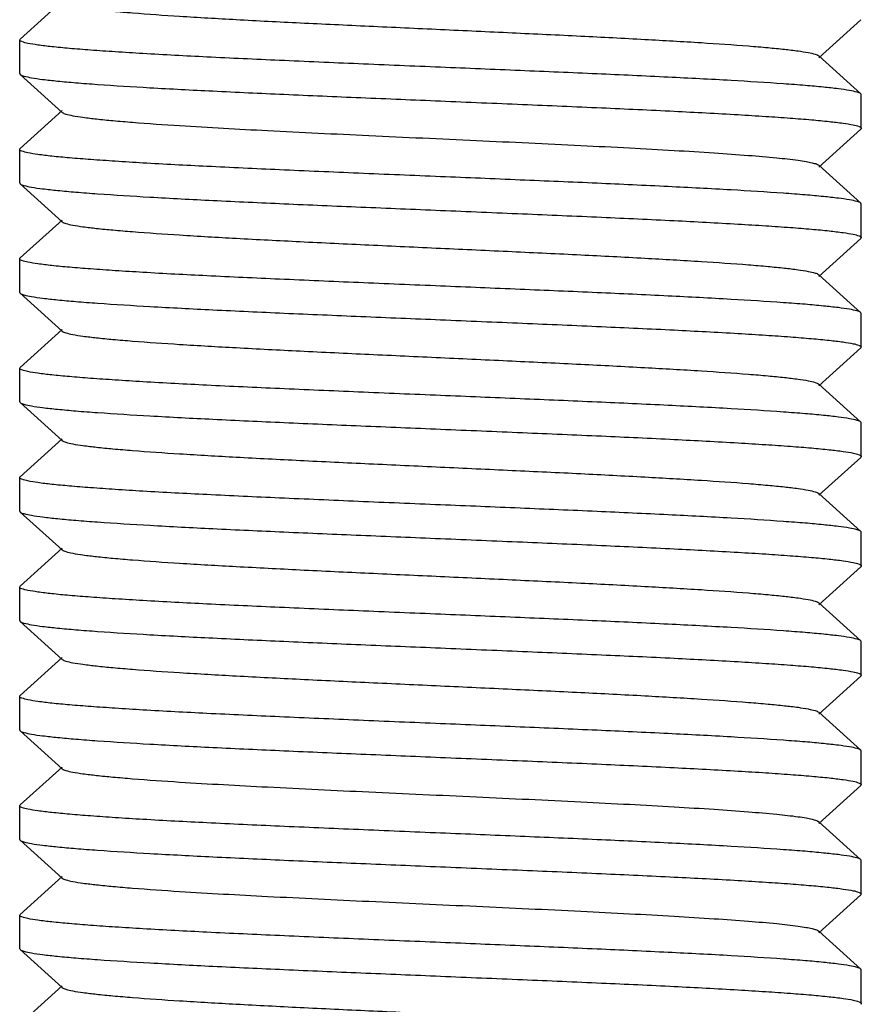
# Model space of a CAD drawing. Units: millimetres. Extents: x 8543 to 12523, y 66 to 5574.
# Drawn here: x 9575 to 9585, y 3815 to 3827 of the extents above; entities that cross this region are included whole.
import ezdxf

# ---------------------------------------------------------------- set-up
doc = ezdxf.new("R2010")
doc.units = ezdxf.units.MM

msp = doc.modelspace()

# ---------------------------------------------------------------- linework, layer by layer
for p, q in [((9575.235, 3826.875), (9574.735, 3826.424)), ((9584.223, 3826.204), (9584.724, 3826.655)), ((9574.729, 3826.415), (9574.733, 3826.423)), ((9574.729, 3826.015), (9574.729, 3826.415)), ((9574.733, 3826.423), (9574.735, 3826.424)), ((9584.724, 3825.774), (9584.223, 3826.225)), ((9574.729, 3826.015), (9574.735, 3826.005)), ((9574.735, 3826.005), (9575.235, 3825.554)), ((9584.729, 3825.765), (9584.724, 3825.774)), ((9584.729, 3825.365), (9584.729, 3825.765)), ((9575.235, 3825.575), (9574.735, 3825.124)), ((9584.223, 3824.904), (9584.724, 3825.355)), ((9574.729, 3824.715), (9574.729, 3825.115)), ((9584.724, 3824.474), (9584.223, 3824.925)), ((9574.729, 3824.715), (9574.735, 3824.705)), ((9574.735, 3824.705), (9575.235, 3824.254)), ((9584.729, 3824.465), (9584.724, 3824.474)), ((9584.729, 3824.065), (9584.729, 3824.465)), ((9575.235, 3824.275), (9574.735, 3823.824)), ((9584.223, 3823.604), (9584.724, 3824.055)), ((9584.729, 3824.065), (9584.724, 3824.055)), ((9574.729, 3823.415), (9574.729, 3823.815)), ((9584.724, 3823.174), (9584.223, 3823.625)), ((9574.735, 3823.405), (9575.235, 3822.954)), ((9584.729, 3823.165), (9584.724, 3823.174)), ((9584.729, 3822.765), (9584.729, 3823.165)), ((9575.235, 3822.975), (9574.735, 3822.524)), ((9584.223, 3822.304), (9584.724, 3822.755)), ((9584.729, 3822.765), (9584.724, 3822.755)), ((9574.729, 3822.515), (9574.735, 3822.524)), ((9574.729, 3822.115), (9574.729, 3822.515)), ((9584.724, 3821.874), (9584.223, 3822.325)), ((9574.729, 3822.115), (9574.735, 3822.105)), ((9574.735, 3822.105), (9575.235, 3821.654)), ((9584.729, 3821.465), (9584.729, 3821.865)), ((9575.235, 3821.675), (9574.735, 3821.224)), ((9584.223, 3821.004), (9584.724, 3821.455)), ((9584.729, 3821.465), (9584.724, 3821.455)), ((9574.729, 3820.815), (9574.729, 3821.215)), ((9584.724, 3820.574), (9584.223, 3821.025)), ((9574.729, 3820.815), (9574.735, 3820.805)), ((9574.735, 3820.805), (9575.235, 3820.354)), ((9584.729, 3820.165), (9584.729, 3820.565)), ((9575.235, 3820.375), (9574.735, 3819.924)), ((9584.223, 3819.704), (9584.724, 3820.155)), ((9574.729, 3819.915), (9574.735, 3819.924)), ((9574.729, 3819.515), (9574.729, 3819.915)), ((9584.724, 3819.274), (9584.223, 3819.725)), ((9574.729, 3819.515), (9574.735, 3819.505)), ((9574.735, 3819.505), (9575.235, 3819.054)), ((9584.729, 3819.265), (9584.724, 3819.274)), ((9584.729, 3818.865), (9584.729, 3819.265)), ((9575.235, 3819.075), (9574.735, 3818.624)), ((9584.223, 3818.404), (9584.724, 3818.855)), ((9584.729, 3818.865), (9584.724, 3818.855)), ((9574.729, 3818.215), (9574.729, 3818.615)), ((9584.724, 3817.974), (9584.223, 3818.425)), ((9574.735, 3818.205), (9575.235, 3817.754)), ((9584.729, 3817.965), (9584.724, 3817.974)), ((9584.729, 3817.565), (9584.729, 3817.965)), ((9575.235, 3817.775), (9574.735, 3817.324)), ((9584.223, 3817.104), (9584.724, 3817.555)), ((9584.729, 3817.565), (9584.724, 3817.555)), ((9574.729, 3817.315), (9574.735, 3817.324)), ((9574.729, 3816.915), (9574.729, 3817.315)), ((9584.724, 3816.674), (9584.223, 3817.125)), ((9574.735, 3816.905), (9575.235, 3816.454)), ((9584.729, 3816.265), (9584.729, 3816.665)), ((9575.235, 3816.475), (9574.735, 3816.024)), ((9584.223, 3815.804), (9584.724, 3816.255)), ((9584.729, 3816.265), (9584.724, 3816.255)), ((9574.729, 3816.015), (9574.735, 3816.024)), ((9574.729, 3815.615), (9574.729, 3816.015)), ((9584.724, 3815.374), (9584.223, 3815.825)), ((9574.729, 3815.615), (9574.735, 3815.605)), ((9574.735, 3815.605), (9575.235, 3815.154)), ((9584.729, 3814.965), (9584.729, 3815.365)), ((9575.235, 3815.175), (9574.735, 3814.724))]:
    msp.add_line(p, q)
for points, knots in [([(9575.235, 3826.854), (9575.247, 3826.844), (9575.29, 3826.83), (9575.372, 3826.811), (9575.494, 3826.793), (9575.653, 3826.774), (9575.849, 3826.755), (9576.179, 3826.727), (9576.667, 3826.694), (9577.331, 3826.655), (9578.081, 3826.617), (9578.89, 3826.579), (9579.73, 3826.54), (9580.569, 3826.501), (9581.378, 3826.463), (9582.129, 3826.424), (9582.792, 3826.386), (9583.28, 3826.353), (9583.61, 3826.325), (9583.806, 3826.306), (9583.965, 3826.287), (9584.087, 3826.268), (9584.169, 3826.25), (9584.212, 3826.236), (9584.223, 3826.225)], [0, 0, 0, 0, 0.005148, 0.014512, 0.028173, 0.04603, 0.067946, 0.093742, 0.155993, 0.230585, 0.314844, 0.405745, 0.500032, 0.594317, 0.685215, 0.769469, 0.84405, 0.906293, 0.932082, 0.953996, 0.971844, 0.985497, 0.994861, 1, 1, 1, 1]), ([(9579.729, 3826.09), (9579.404, 3826.103), (9578.766, 3826.13), (9577.84, 3826.17), (9576.987, 3826.209), (9576.336, 3826.243), (9575.876, 3826.272), (9575.585, 3826.292), (9575.333, 3826.312), (9575.124, 3826.332), (9574.961, 3826.351), (9574.837, 3826.371), (9574.772, 3826.386), (9574.729, 3826.405), (9574.729, 3826.415)], [0, 0, 0, 0, 0.194487, 0.381562, 0.553949, 0.705112, 0.770881, 0.829243, 0.879655, 0.921639, 0.954797, 0.978876, 0.993745, 1, 1, 1, 1]), ([(9584.724, 3825.774), (9584.712, 3825.785), (9584.665, 3825.799), (9584.577, 3825.818), (9584.442, 3825.836), (9584.267, 3825.855), (9584.049, 3825.875), (9583.684, 3825.902), (9583.141, 3825.936), (9582.403, 3825.974), (9581.567, 3826.013), (9580.665, 3826.051), (9580.045, 3826.077), (9579.729, 3826.09)], [0, 0, 0, 0, 0.009713, 0.028003, 0.054943, 0.090386, 0.134029, 0.185483, 0.309965, 0.459392, 0.628331, 0.810802, 1, 1, 1, 1]), ([(9574.735, 3826.005), (9574.747, 3825.995), (9574.794, 3825.981), (9574.882, 3825.962), (9575.016, 3825.944), (9575.192, 3825.925), (9575.409, 3825.905), (9575.775, 3825.878), (9576.317, 3825.844), (9577.056, 3825.806), (9577.892, 3825.767), (9578.794, 3825.729), (9579.414, 3825.703), (9579.729, 3825.69)], [0, 0, 0, 0, 0.009712, 0.027999, 0.054937, 0.090381, 0.134026, 0.185483, 0.309972, 0.459403, 0.628342, 0.810807, 1, 1, 1, 1]), ([(9579.729, 3825.69), (9580.054, 3825.676), (9580.692, 3825.65), (9581.618, 3825.61), (9582.471, 3825.571), (9583.122, 3825.536), (9583.581, 3825.508), (9583.873, 3825.488), (9584.124, 3825.468), (9584.334, 3825.448), (9584.497, 3825.429), (9584.621, 3825.409), (9584.687, 3825.394), (9584.729, 3825.376), (9584.729, 3825.365)], [0, 0, 0, 0, 0.194391, 0.381431, 0.553764, 0.704902, 0.770659, 0.829029, 0.879443, 0.921451, 0.954645, 0.978762, 0.9937, 1, 1, 1, 1]), ([(9575.235, 3825.554), (9575.247, 3825.544), (9575.29, 3825.53), (9575.371, 3825.511), (9575.494, 3825.493), (9575.653, 3825.474), (9575.849, 3825.455), (9576.179, 3825.427), (9576.79, 3825.385), (9577.727, 3825.334), (9578.902, 3825.278), (9580.145, 3825.221), (9581.176, 3825.173), (9581.96, 3825.133), (9582.487, 3825.104), (9582.959, 3825.075), (9583.365, 3825.046), (9583.697, 3825.018), (9583.925, 3824.993), (9584.065, 3824.972), (9584.139, 3824.957), (9584.189, 3824.944), (9584.216, 3824.933), (9584.223, 3824.925)], [0, 0, 0, 0, 0.005139, 0.014504, 0.028158, 0.046006, 0.067922, 0.093712, 0.15596, 0.271647, 0.405704, 0.547348, 0.685181, 0.749169, 0.808114, 0.860841, 0.906273, 0.943518, 0.971826, 0.982469, 0.990701, 0.996517, 1, 1, 1, 1]), ([(9579.729, 3824.79), (9579.404, 3824.803), (9578.767, 3824.83), (9577.841, 3824.87), (9576.988, 3824.909), (9576.337, 3824.943), (9575.877, 3824.972), (9575.586, 3824.992), (9575.335, 3825.011), (9575.125, 3825.031), (9574.961, 3825.05), (9574.838, 3825.071), (9574.772, 3825.086), (9574.729, 3825.104), (9574.729, 3825.115)], [0, 0, 0, 0, 0.194392, 0.38143, 0.553765, 0.704905, 0.770663, 0.829034, 0.879448, 0.921456, 0.954649, 0.978765, 0.993702, 1, 1, 1, 1]), ([(9584.724, 3824.474), (9584.712, 3824.485), (9584.665, 3824.499), (9584.577, 3824.518), (9584.442, 3824.536), (9584.267, 3824.555), (9584.049, 3824.575), (9583.684, 3824.602), (9583.141, 3824.636), (9582.403, 3824.674), (9581.567, 3824.713), (9580.665, 3824.751), (9580.045, 3824.777), (9579.729, 3824.79)], [0, 0, 0, 0, 0.009712, 0.027999, 0.054937, 0.09038, 0.134024, 0.18548, 0.309967, 0.459397, 0.628337, 0.810805, 1, 1, 1, 1]), ([(9574.735, 3824.705), (9574.747, 3824.695), (9574.794, 3824.681), (9574.882, 3824.662), (9575.016, 3824.644), (9575.192, 3824.625), (9575.409, 3824.605), (9575.775, 3824.578), (9576.317, 3824.544), (9577.056, 3824.506), (9577.891, 3824.467), (9578.793, 3824.429), (9579.414, 3824.403), (9579.729, 3824.39)], [0, 0, 0, 0, 0.009713, 0.028003, 0.054943, 0.090385, 0.134027, 0.185481, 0.309963, 0.459391, 0.628331, 0.810801, 1, 1, 1, 1]), ([(9579.729, 3824.39), (9580.054, 3824.376), (9580.692, 3824.35), (9581.618, 3824.31), (9582.472, 3824.271), (9583.122, 3824.236), (9583.582, 3824.208), (9583.874, 3824.188), (9584.125, 3824.168), (9584.335, 3824.148), (9584.498, 3824.129), (9584.622, 3824.109), (9584.687, 3824.094), (9584.729, 3824.075), (9584.729, 3824.065)], [0, 0, 0, 0, 0.194452, 0.381523, 0.553886, 0.705048, 0.770814, 0.829184, 0.879593, 0.921589, 0.954758, 0.978842, 0.99374, 1, 1, 1, 1]), ([(9575.235, 3824.254), (9575.247, 3824.244), (9575.29, 3824.23), (9575.371, 3824.211), (9575.494, 3824.193), (9575.653, 3824.174), (9575.849, 3824.155), (9576.179, 3824.127), (9576.667, 3824.094), (9577.33, 3824.056), (9578.08, 3824.017), (9578.89, 3823.979), (9579.729, 3823.94), (9580.569, 3823.901), (9581.378, 3823.863), (9582.128, 3823.824), (9582.792, 3823.786), (9583.28, 3823.753), (9583.61, 3823.725), (9583.806, 3823.706), (9583.965, 3823.687), (9584.087, 3823.668), (9584.169, 3823.65), (9584.212, 3823.636), (9584.223, 3823.625)], [0, 0, 0, 0, 0.005138, 0.014508, 0.028158, 0.046006, 0.067926, 0.093712, 0.155964, 0.230547, 0.314805, 0.40571, 0.499997, 0.594288, 0.68519, 0.769445, 0.844037, 0.906285, 0.932075, 0.953984, 0.971841, 0.985493, 0.994852, 1, 1, 1, 1]), ([(9579.729, 3823.49), (9579.404, 3823.503), (9578.766, 3823.53), (9577.841, 3823.57), (9576.987, 3823.609), (9576.337, 3823.643), (9575.877, 3823.672), (9575.585, 3823.692), (9575.334, 3823.711), (9575.124, 3823.732), (9574.961, 3823.751), (9574.837, 3823.771), (9574.772, 3823.786), (9574.729, 3823.804), (9574.729, 3823.815)], [0, 0, 0, 0, 0.194425, 0.381494, 0.553847, 0.704992, 0.770747, 0.829111, 0.879516, 0.921514, 0.954694, 0.978797, 0.993718, 1, 1, 1, 1]), ([(9584.724, 3823.174), (9584.712, 3823.185), (9584.665, 3823.199), (9584.577, 3823.218), (9584.442, 3823.236), (9584.267, 3823.255), (9584.049, 3823.275), (9583.684, 3823.302), (9583.141, 3823.336), (9582.402, 3823.374), (9581.567, 3823.413), (9580.665, 3823.451), (9580.045, 3823.477), (9579.729, 3823.49)], [0, 0, 0, 0, 0.009714, 0.028006, 0.054949, 0.090399, 0.134053, 0.185517, 0.310018, 0.459449, 0.628373, 0.810812, 1, 1, 1, 1]), ([(9574.735, 3823.405), (9574.747, 3823.395), (9574.794, 3823.381), (9574.882, 3823.362), (9575.016, 3823.344), (9575.192, 3823.325), (9575.409, 3823.305), (9575.775, 3823.278), (9576.318, 3823.244), (9577.056, 3823.206), (9577.892, 3823.167), (9578.794, 3823.129), (9579.414, 3823.103), (9579.729, 3823.09)], [0, 0, 0, 0, 0.009715, 0.028004, 0.054946, 0.090395, 0.134045, 0.185506, 0.309998, 0.45942, 0.628349, 0.810809, 1, 1, 1, 1]), ([(9579.729, 3823.09), (9580.055, 3823.076), (9580.693, 3823.05), (9581.619, 3823.01), (9582.472, 3822.971), (9583.123, 3822.936), (9583.583, 3822.908), (9583.874, 3822.888), (9584.125, 3822.868), (9584.335, 3822.848), (9584.498, 3822.829), (9584.622, 3822.809), (9584.687, 3822.794), (9584.729, 3822.775), (9584.729, 3822.765)], [0, 0, 0, 0, 0.194486, 0.381603, 0.553988, 0.705149, 0.770912, 0.829277, 0.879677, 0.92166, 0.954816, 0.978881, 0.993759, 1, 1, 1, 1]), ([(9575.235, 3822.954), (9575.247, 3822.944), (9575.29, 3822.93), (9575.371, 3822.911), (9575.494, 3822.893), (9575.653, 3822.874), (9575.849, 3822.855), (9576.179, 3822.827), (9576.667, 3822.794), (9577.33, 3822.756), (9578.08, 3822.717), (9578.89, 3822.679), (9579.729, 3822.64), (9580.569, 3822.601), (9581.378, 3822.563), (9582.128, 3822.524), (9582.792, 3822.486), (9583.28, 3822.453), (9583.61, 3822.425), (9583.806, 3822.406), (9583.965, 3822.387), (9584.087, 3822.368), (9584.169, 3822.35), (9584.212, 3822.336), (9584.223, 3822.325)], [0, 0, 0, 0, 0.005141, 0.014512, 0.028157, 0.04601, 0.067929, 0.093712, 0.155966, 0.230551, 0.314805, 0.405711, 0.499998, 0.594287, 0.685191, 0.769444, 0.844034, 0.906286, 0.932071, 0.953982, 0.971842, 0.985488, 0.994851, 1, 1, 1, 1]), ([(9579.729, 3822.19), (9579.404, 3822.203), (9578.766, 3822.23), (9577.84, 3822.27), (9576.986, 3822.309), (9576.336, 3822.343), (9575.876, 3822.372), (9575.585, 3822.392), (9575.333, 3822.412), (9575.124, 3822.432), (9574.961, 3822.451), (9574.837, 3822.471), (9574.772, 3822.486), (9574.729, 3822.505), (9574.729, 3822.515)], [0, 0, 0, 0, 0.194483, 0.381598, 0.553983, 0.705145, 0.770906, 0.82927, 0.879669, 0.921653, 0.95481, 0.978877, 0.993757, 1, 1, 1, 1]), ([(9584.724, 3821.874), (9584.712, 3821.885), (9584.665, 3821.899), (9584.577, 3821.918), (9584.442, 3821.936), (9584.267, 3821.955), (9584.049, 3821.975), (9583.684, 3822.002), (9583.141, 3822.036), (9582.403, 3822.074), (9581.567, 3822.113), (9580.665, 3822.151), (9580.045, 3822.177), (9579.729, 3822.19)], [0, 0, 0, 0, 0.009715, 0.028004, 0.054946, 0.090396, 0.134047, 0.185508, 0.310003, 0.459424, 0.628351, 0.810809, 1, 1, 1, 1]), ([(9574.735, 3822.105), (9574.747, 3822.095), (9574.794, 3822.081), (9574.882, 3822.062), (9575.016, 3822.044), (9575.192, 3822.025), (9575.41, 3822.005), (9575.775, 3821.978), (9576.318, 3821.944), (9577.056, 3821.906), (9577.892, 3821.867), (9578.794, 3821.829), (9579.414, 3821.803), (9579.729, 3821.79)], [0, 0, 0, 0, 0.009722, 0.028004, 0.054954, 0.090412, 0.134053, 0.185523, 0.310021, 0.459443, 0.628358, 0.810826, 1, 1, 1, 1]), ([(9579.729, 3821.79), (9580.054, 3821.776), (9580.692, 3821.75), (9581.619, 3821.71), (9582.472, 3821.671), (9583.123, 3821.636), (9583.582, 3821.608), (9583.874, 3821.588), (9584.125, 3821.568), (9584.335, 3821.548), (9584.498, 3821.529), (9584.622, 3821.509), (9584.687, 3821.494), (9584.729, 3821.475), (9584.729, 3821.465)], [0, 0, 0, 0, 0.194462, 0.381564, 0.553941, 0.705097, 0.770853, 0.829216, 0.879616, 0.921605, 0.95477, 0.978849, 0.993743, 1, 1, 1, 1]), ([(9575.235, 3821.654), (9575.247, 3821.644), (9575.29, 3821.63), (9575.371, 3821.611), (9575.494, 3821.593), (9575.653, 3821.574), (9575.849, 3821.555), (9576.179, 3821.527), (9576.667, 3821.494), (9577.33, 3821.456), (9578.08, 3821.417), (9578.89, 3821.379), (9579.729, 3821.34), (9580.569, 3821.301), (9581.378, 3821.263), (9582.128, 3821.224), (9582.792, 3821.186), (9583.28, 3821.153), (9583.61, 3821.125), (9583.806, 3821.106), (9583.965, 3821.087), (9584.087, 3821.068), (9584.169, 3821.05), (9584.212, 3821.036), (9584.223, 3821.025)], [0, 0, 0, 0, 0.005143, 0.014511, 0.028158, 0.046018, 0.067933, 0.093715, 0.15597, 0.230558, 0.314811, 0.405716, 0.500004, 0.594291, 0.685196, 0.769449, 0.844035, 0.906289, 0.93207, 0.953986, 0.971843, 0.985487, 0.994855, 1, 1, 1, 1]), ([(9574.729, 3821.215), (9574.729, 3821.217), (9574.731, 3821.22), (9574.733, 3821.223), (9574.735, 3821.224)], [0, 0, 0, 0, 0.44378, 1, 1, 1, 1]), ([(9579.729, 3820.89), (9579.404, 3820.903), (9578.766, 3820.93), (9577.84, 3820.97), (9576.987, 3821.009), (9576.336, 3821.043), (9575.876, 3821.072), (9575.585, 3821.092), (9575.333, 3821.112), (9575.124, 3821.132), (9574.961, 3821.151), (9574.837, 3821.171), (9574.772, 3821.186), (9574.729, 3821.205), (9574.729, 3821.215)], [0, 0, 0, 0, 0.194464, 0.381585, 0.553954, 0.705118, 0.77088, 0.829253, 0.879656, 0.921634, 0.954809, 0.978875, 0.993757, 1, 1, 1, 1]), ([(9584.724, 3820.574), (9584.712, 3820.585), (9584.665, 3820.599), (9584.577, 3820.618), (9584.442, 3820.636), (9584.267, 3820.655), (9584.049, 3820.675), (9583.684, 3820.702), (9583.141, 3820.736), (9582.403, 3820.774), (9581.567, 3820.813), (9580.665, 3820.851), (9580.045, 3820.877), (9579.729, 3820.89)], [0, 0, 0, 0, 0.009715, 0.028003, 0.054944, 0.090391, 0.134038, 0.185496, 0.30998, 0.459405, 0.628341, 0.810807, 1, 1, 1, 1]), ([(9574.735, 3820.805), (9574.747, 3820.795), (9574.794, 3820.781), (9574.882, 3820.762), (9575.016, 3820.744), (9575.192, 3820.725), (9575.409, 3820.705), (9575.775, 3820.678), (9576.318, 3820.644), (9577.056, 3820.606), (9577.892, 3820.567), (9578.794, 3820.529), (9579.414, 3820.503), (9579.729, 3820.49)], [0, 0, 0, 0, 0.009714, 0.028003, 0.054945, 0.090393, 0.134044, 0.185505, 0.310003, 0.459435, 0.628366, 0.810813, 1, 1, 1, 1]), ([(9579.729, 3820.49), (9580.054, 3820.476), (9580.692, 3820.45), (9581.618, 3820.41), (9582.471, 3820.371), (9583.122, 3820.336), (9583.581, 3820.308), (9583.873, 3820.288), (9584.124, 3820.268), (9584.334, 3820.248), (9584.497, 3820.229), (9584.621, 3820.209), (9584.687, 3820.194), (9584.729, 3820.176), (9584.729, 3820.165)], [0, 0, 0, 0, 0.194404, 0.381457, 0.553796, 0.704935, 0.77069, 0.829056, 0.879466, 0.921469, 0.954657, 0.978771, 0.993705, 1, 1, 1, 1]), ([(9575.235, 3820.354), (9575.247, 3820.344), (9575.29, 3820.33), (9575.371, 3820.311), (9575.494, 3820.293), (9575.653, 3820.274), (9575.849, 3820.255), (9576.179, 3820.227), (9576.667, 3820.194), (9577.33, 3820.156), (9578.08, 3820.117), (9578.89, 3820.079), (9579.729, 3820.04), (9580.569, 3820.001), (9581.378, 3819.963), (9582.128, 3819.924), (9582.792, 3819.886), (9583.28, 3819.853), (9583.61, 3819.825), (9583.806, 3819.806), (9583.965, 3819.787), (9584.087, 3819.768), (9584.169, 3819.75), (9584.212, 3819.736), (9584.223, 3819.725)], [0, 0, 0, 0, 0.005149, 0.014511, 0.028158, 0.046017, 0.067928, 0.093715, 0.155965, 0.230556, 0.31481, 0.405713, 0.500003, 0.59429, 0.685195, 0.769451, 0.844035, 0.906288, 0.932072, 0.953991, 0.971843, 0.98549, 0.994861, 1, 1, 1, 1]), ([(9579.729, 3819.59), (9579.404, 3819.603), (9578.767, 3819.63), (9577.841, 3819.67), (9576.987, 3819.709), (9576.337, 3819.743), (9575.877, 3819.772), (9575.586, 3819.792), (9575.334, 3819.811), (9575.124, 3819.832), (9574.961, 3819.851), (9574.837, 3819.871), (9574.772, 3819.886), (9574.729, 3819.904), (9574.729, 3819.915)], [0, 0, 0, 0, 0.194417, 0.381465, 0.553814, 0.704965, 0.770728, 0.8291, 0.879513, 0.921517, 0.9547, 0.978801, 0.99372, 1, 1, 1, 1]), ([(9584.724, 3819.274), (9584.712, 3819.285), (9584.665, 3819.299), (9584.577, 3819.318), (9584.442, 3819.336), (9584.267, 3819.355), (9584.049, 3819.375), (9583.684, 3819.402), (9583.141, 3819.436), (9582.403, 3819.474), (9581.567, 3819.513), (9580.665, 3819.551), (9580.045, 3819.577), (9579.729, 3819.59)], [0, 0, 0, 0, 0.009713, 0.028001, 0.05494, 0.090381, 0.134022, 0.185475, 0.309958, 0.459387, 0.628327, 0.8108, 1, 1, 1, 1]), ([(9574.735, 3819.505), (9574.747, 3819.495), (9574.794, 3819.481), (9574.882, 3819.462), (9575.016, 3819.444), (9575.192, 3819.425), (9575.409, 3819.405), (9575.775, 3819.378), (9576.317, 3819.344), (9577.056, 3819.306), (9577.891, 3819.267), (9578.793, 3819.229), (9579.414, 3819.203), (9579.729, 3819.19)], [0, 0, 0, 0, 0.009713, 0.028, 0.054939, 0.09038, 0.134021, 0.185474, 0.309958, 0.459387, 0.628328, 0.810801, 1, 1, 1, 1]), ([(9579.729, 3819.19), (9580.054, 3819.176), (9580.692, 3819.15), (9581.618, 3819.11), (9582.471, 3819.071), (9583.122, 3819.036), (9583.582, 3819.008), (9583.873, 3818.988), (9584.124, 3818.968), (9584.334, 3818.948), (9584.497, 3818.929), (9584.621, 3818.909), (9584.687, 3818.894), (9584.729, 3818.875), (9584.729, 3818.865)], [0, 0, 0, 0, 0.194411, 0.381456, 0.553801, 0.704951, 0.770713, 0.829085, 0.879499, 0.921504, 0.954689, 0.978794, 0.993716, 1, 1, 1, 1]), ([(9575.235, 3819.054), (9575.247, 3819.044), (9575.29, 3819.03), (9575.371, 3819.011), (9575.494, 3818.993), (9575.653, 3818.974), (9575.849, 3818.955), (9576.179, 3818.927), (9576.667, 3818.894), (9577.33, 3818.856), (9578.08, 3818.817), (9578.89, 3818.779), (9579.729, 3818.74), (9580.569, 3818.701), (9581.378, 3818.663), (9582.128, 3818.624), (9582.792, 3818.586), (9583.28, 3818.553), (9583.61, 3818.525), (9583.806, 3818.506), (9583.965, 3818.487), (9584.087, 3818.468), (9584.169, 3818.45), (9584.212, 3818.436), (9584.223, 3818.425)], [0, 0, 0, 0, 0.005146, 0.014505, 0.028159, 0.046015, 0.067924, 0.093715, 0.155962, 0.230553, 0.31481, 0.405712, 0.500002, 0.59429, 0.685194, 0.769453, 0.844037, 0.906287, 0.932075, 0.953994, 0.971842, 0.985494, 0.994862, 1, 1, 1, 1]), ([(9579.729, 3818.29), (9579.404, 3818.303), (9578.767, 3818.33), (9577.841, 3818.37), (9576.987, 3818.409), (9576.337, 3818.443), (9575.877, 3818.472), (9575.586, 3818.492), (9575.335, 3818.511), (9575.125, 3818.531), (9574.961, 3818.55), (9574.838, 3818.571), (9574.772, 3818.586), (9574.729, 3818.604), (9574.729, 3818.615)], [0, 0, 0, 0, 0.194402, 0.381453, 0.553792, 0.70493, 0.770686, 0.829053, 0.879462, 0.921466, 0.954655, 0.978769, 0.993704, 1, 1, 1, 1]), ([(9574.735, 3818.205), (9574.747, 3818.195), (9574.794, 3818.181), (9574.882, 3818.162), (9575.016, 3818.144), (9575.192, 3818.125), (9575.409, 3818.105), (9575.775, 3818.078), (9576.317, 3818.044), (9577.056, 3818.006), (9577.892, 3817.967), (9578.794, 3817.929), (9579.414, 3817.903), (9579.729, 3817.89)], [0, 0, 0, 0, 0.009714, 0.028003, 0.054944, 0.090391, 0.134037, 0.185494, 0.309977, 0.459403, 0.62834, 0.810806, 1, 1, 1, 1]), ([(9584.724, 3817.974), (9584.712, 3817.985), (9584.665, 3817.999), (9584.577, 3818.018), (9584.442, 3818.036), (9584.267, 3818.055), (9584.049, 3818.075), (9583.684, 3818.102), (9583.141, 3818.136), (9582.403, 3818.174), (9581.567, 3818.213), (9580.665, 3818.251), (9580.045, 3818.277), (9579.729, 3818.29)], [0, 0, 0, 0, 0.009714, 0.028003, 0.054943, 0.090391, 0.134041, 0.185502, 0.309998, 0.459431, 0.628363, 0.810812, 1, 1, 1, 1]), ([(9579.729, 3817.89), (9580.055, 3817.876), (9580.693, 3817.85), (9581.619, 3817.81), (9582.472, 3817.771), (9583.123, 3817.736), (9583.583, 3817.708), (9583.874, 3817.688), (9584.125, 3817.668), (9584.335, 3817.648), (9584.498, 3817.629), (9584.622, 3817.609), (9584.687, 3817.594), (9584.729, 3817.575), (9584.729, 3817.565)], [0, 0, 0, 0, 0.194488, 0.381598, 0.55398, 0.705145, 0.770911, 0.829279, 0.87968, 0.921665, 0.954819, 0.978884, 0.99376, 1, 1, 1, 1]), ([(9575.235, 3817.754), (9575.247, 3817.744), (9575.29, 3817.73), (9575.371, 3817.711), (9575.494, 3817.693), (9575.653, 3817.674), (9575.849, 3817.655), (9576.179, 3817.627), (9576.79, 3817.585), (9577.727, 3817.534), (9578.902, 3817.478), (9580.145, 3817.421), (9581.176, 3817.373), (9581.96, 3817.333), (9582.487, 3817.304), (9582.959, 3817.275), (9583.365, 3817.246), (9583.697, 3817.218), (9583.925, 3817.193), (9584.065, 3817.172), (9584.139, 3817.157), (9584.189, 3817.144), (9584.216, 3817.133), (9584.223, 3817.125)], [0, 0, 0, 0, 0.005142, 0.014503, 0.028158, 0.046009, 0.067921, 0.093713, 0.155959, 0.271647, 0.405705, 0.547349, 0.685182, 0.749171, 0.808115, 0.860843, 0.906273, 0.94352, 0.971827, 0.982468, 0.990704, 0.996519, 1, 1, 1, 1]), ([(9579.729, 3816.99), (9579.404, 3817.003), (9578.766, 3817.03), (9577.84, 3817.07), (9576.987, 3817.109), (9576.336, 3817.143), (9575.876, 3817.172), (9575.585, 3817.192), (9575.334, 3817.212), (9575.124, 3817.232), (9574.961, 3817.251), (9574.837, 3817.271), (9574.772, 3817.286), (9574.729, 3817.304), (9574.729, 3817.315)], [0, 0, 0, 0, 0.194458, 0.381557, 0.553932, 0.705087, 0.770842, 0.829205, 0.879606, 0.921595, 0.954762, 0.978843, 0.993741, 1, 1, 1, 1]), ([(9574.735, 3816.905), (9574.747, 3816.895), (9574.794, 3816.881), (9574.882, 3816.862), (9575.016, 3816.844), (9575.192, 3816.825), (9575.409, 3816.805), (9575.775, 3816.778), (9576.318, 3816.744), (9577.056, 3816.706), (9577.892, 3816.667), (9578.794, 3816.629), (9579.414, 3816.603), (9579.729, 3816.59)], [0, 0, 0, 0, 0.009719, 0.028009, 0.054947, 0.090395, 0.134045, 0.185506, 0.309999, 0.45942, 0.628349, 0.810808, 1, 1, 1, 1]), ([(9584.724, 3816.674), (9584.712, 3816.685), (9584.665, 3816.699), (9584.577, 3816.718), (9584.442, 3816.736), (9584.267, 3816.755), (9584.049, 3816.775), (9583.684, 3816.802), (9583.141, 3816.836), (9582.403, 3816.874), (9581.567, 3816.913), (9580.665, 3816.951), (9580.045, 3816.977), (9579.729, 3816.99)], [0, 0, 0, 0, 0.009714, 0.028005, 0.054948, 0.090398, 0.134052, 0.185515, 0.310016, 0.459439, 0.628361, 0.810809, 1, 1, 1, 1]), ([(9579.729, 3816.59), (9580.055, 3816.576), (9580.693, 3816.55), (9581.619, 3816.51), (9582.472, 3816.471), (9583.123, 3816.436), (9583.583, 3816.408), (9583.874, 3816.388), (9584.125, 3816.368), (9584.335, 3816.348), (9584.498, 3816.329), (9584.622, 3816.309), (9584.687, 3816.294), (9584.729, 3816.275), (9584.729, 3816.265)], [0, 0, 0, 0, 0.194485, 0.381601, 0.553985, 0.705146, 0.770908, 0.829273, 0.879673, 0.921657, 0.954813, 0.978879, 0.993758, 1, 1, 1, 1]), ([(9575.235, 3816.454), (9575.247, 3816.444), (9575.29, 3816.43), (9575.371, 3816.411), (9575.494, 3816.393), (9575.653, 3816.374), (9575.849, 3816.355), (9576.179, 3816.327), (9576.79, 3816.285), (9577.727, 3816.234), (9578.902, 3816.178), (9580.145, 3816.121), (9581.176, 3816.073), (9581.96, 3816.033), (9582.487, 3816.004), (9582.959, 3815.975), (9583.365, 3815.946), (9583.697, 3815.918), (9583.925, 3815.893), (9584.065, 3815.872), (9584.139, 3815.857), (9584.189, 3815.844), (9584.216, 3815.833), (9584.223, 3815.825)], [0, 0, 0, 0, 0.00514, 0.014509, 0.028161, 0.046006, 0.067922, 0.09371, 0.155957, 0.271643, 0.405699, 0.547343, 0.685177, 0.749166, 0.808112, 0.860838, 0.906271, 0.943516, 0.971826, 0.982469, 0.990699, 0.996516, 1, 1, 1, 1]), ([(9579.729, 3815.69), (9579.404, 3815.703), (9578.766, 3815.73), (9577.84, 3815.77), (9576.986, 3815.809), (9576.336, 3815.843), (9575.876, 3815.872), (9575.585, 3815.892), (9575.333, 3815.912), (9575.123, 3815.932), (9574.961, 3815.951), (9574.837, 3815.971), (9574.772, 3815.986), (9574.729, 3816.005), (9574.729, 3816.015)], [0, 0, 0, 0, 0.194487, 0.381606, 0.553992, 0.705153, 0.770915, 0.82928, 0.879679, 0.921661, 0.954813, 0.978876, 0.993755, 1, 1, 1, 1]), ([(9574.735, 3815.605), (9574.747, 3815.595), (9574.794, 3815.581), (9574.882, 3815.562), (9575.016, 3815.544), (9575.192, 3815.525), (9575.41, 3815.505), (9575.775, 3815.478), (9576.318, 3815.444), (9577.056, 3815.406), (9577.892, 3815.367), (9578.794, 3815.329), (9579.414, 3815.303), (9579.729, 3815.29)], [0, 0, 0, 0, 0.009714, 0.028006, 0.054949, 0.090399, 0.134053, 0.185517, 0.310018, 0.459448, 0.628372, 0.810812, 1, 1, 1, 1]), ([(9584.724, 3815.374), (9584.712, 3815.385), (9584.665, 3815.399), (9584.577, 3815.418), (9584.442, 3815.436), (9584.267, 3815.455), (9584.049, 3815.475), (9583.684, 3815.502), (9583.141, 3815.536), (9582.403, 3815.574), (9581.567, 3815.613), (9580.665, 3815.651), (9580.045, 3815.677), (9579.729, 3815.69)], [0, 0, 0, 0, 0.009715, 0.028004, 0.054946, 0.090395, 0.134046, 0.185507, 0.310001, 0.459422, 0.62835, 0.810809, 1, 1, 1, 1]), ([(9579.729, 3815.29), (9580.054, 3815.276), (9580.692, 3815.25), (9581.618, 3815.21), (9582.472, 3815.171), (9583.122, 3815.136), (9583.582, 3815.108), (9583.873, 3815.088), (9584.125, 3815.068), (9584.334, 3815.048), (9584.498, 3815.029), (9584.621, 3815.009), (9584.687, 3814.994), (9584.729, 3814.975), (9584.729, 3814.965)], [0, 0, 0, 0, 0.194429, 0.381502, 0.553858, 0.705003, 0.770758, 0.829122, 0.879527, 0.921523, 0.954701, 0.978802, 0.99372, 1, 1, 1, 1]), ([(9575.235, 3815.154), (9575.247, 3815.144), (9575.29, 3815.13), (9575.371, 3815.111), (9575.494, 3815.093), (9575.653, 3815.074), (9575.849, 3815.055), (9576.179, 3815.027), (9576.667, 3814.994), (9577.33, 3814.956), (9578.08, 3814.917), (9578.89, 3814.879), (9579.729, 3814.84), (9580.569, 3814.801), (9581.378, 3814.763), (9582.128, 3814.724), (9582.792, 3814.686), (9583.28, 3814.653), (9583.61, 3814.625), (9583.806, 3814.606), (9583.965, 3814.587), (9584.087, 3814.568), (9584.169, 3814.55), (9584.212, 3814.536), (9584.223, 3814.525)], [0, 0, 0, 0, 0.005138, 0.014509, 0.028157, 0.046007, 0.067927, 0.093712, 0.155964, 0.230548, 0.314805, 0.40571, 0.499997, 0.594287, 0.68519, 0.769445, 0.844036, 0.906285, 0.932074, 0.953983, 0.971841, 0.985491, 0.994852, 1, 1, 1, 1])]:
    msp.add_open_spline(points, degree=3, knots=knots)
for points in [[(9584.729, 3825.365), (9584.729, 3825.361), (9584.727, 3825.358), (9584.724, 3825.355)], [(9574.729, 3825.115), (9574.729, 3825.118), (9574.732, 3825.122), (9574.735, 3825.124)], [(9574.729, 3823.815), (9574.729, 3823.819), (9574.732, 3823.822), (9574.735, 3823.824)], [(9574.729, 3823.415), (9574.729, 3823.411), (9574.732, 3823.408), (9574.735, 3823.405)], [(9584.729, 3821.865), (9584.729, 3821.869), (9584.727, 3821.872), (9584.724, 3821.874)], [(9584.729, 3820.565), (9584.729, 3820.569), (9584.727, 3820.572), (9584.724, 3820.574)], [(9584.729, 3820.165), (9584.729, 3820.161), (9584.727, 3820.158), (9584.724, 3820.155)], [(9574.729, 3818.615), (9574.729, 3818.619), (9574.732, 3818.622), (9574.735, 3818.624)], [(9574.729, 3818.215), (9574.729, 3818.211), (9574.732, 3818.208), (9574.735, 3818.205)], [(9574.729, 3816.915), (9574.729, 3816.911), (9574.732, 3816.908), (9574.735, 3816.905)], [(9584.729, 3816.665), (9584.729, 3816.668), (9584.727, 3816.672), (9584.724, 3816.674)], [(9584.729, 3815.365), (9584.729, 3815.369), (9584.727, 3815.372), (9584.724, 3815.374)], [(9584.729, 3814.965), (9584.729, 3814.961), (9584.727, 3814.958), (9584.724, 3814.955)]]:
    msp.add_open_spline(points, degree=3)

doc.saveas('drawing.dxf')
